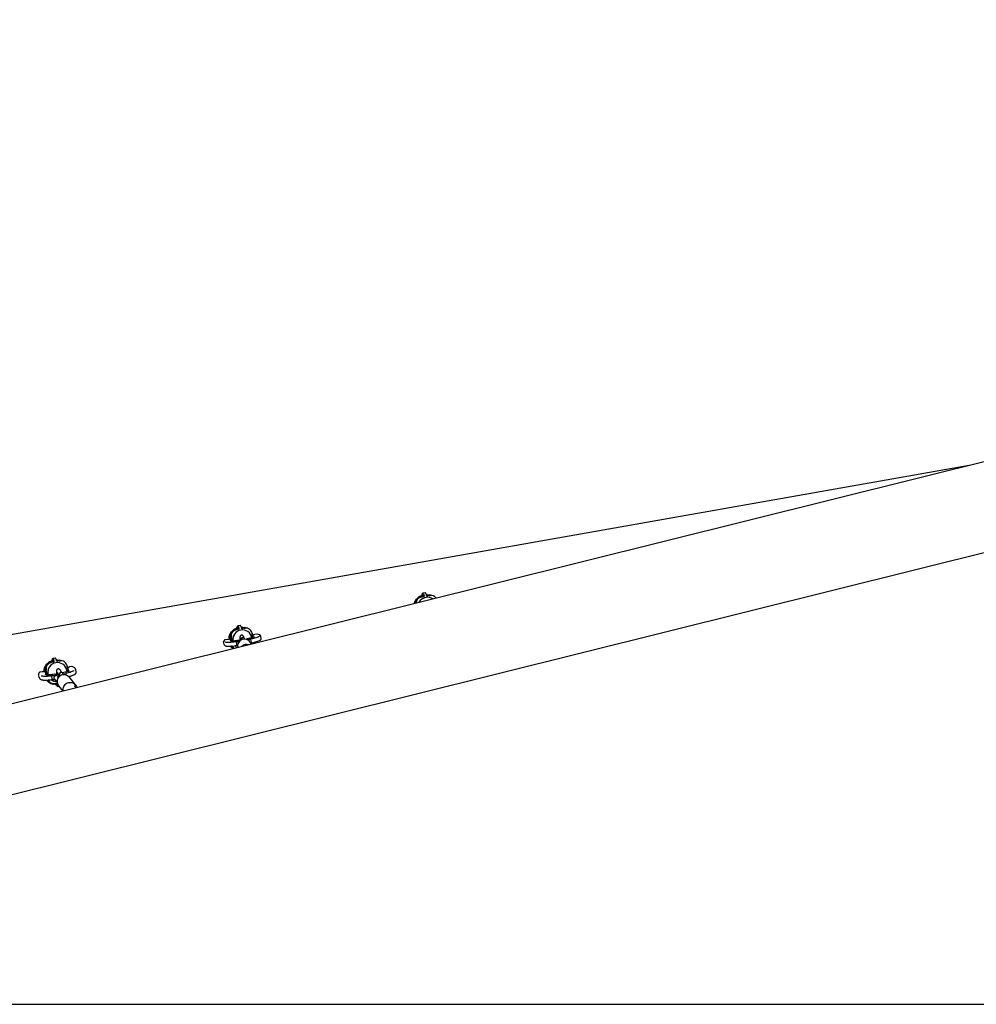
# Model space of a CAD drawing. Units: millimetres. Extents: x 0 to 2970, y 0 to 2100.
# Drawn here: x 684 to 836, y 1541 to 1697 of the extents above; entities that cross this region are included whole.
import ezdxf

# ---------------------------------------------------------------- set-up
doc = ezdxf.new("R2010")
doc.units = ezdxf.units.MM
doc.header["$LTSCALE"] = 100
doc.layers.add('SCHWARZ', color=7, linetype='Continuous')
doc.styles.add('SLDTEXTSTYLE2', font='GOTHIC.TTF', dxfattribs={"width": 0.913})
doc.dimstyles.new('SLDDIMSTYLE2', dxfattribs={"dimtxt": 28, "dimasz": 20, "dimexe": 0, "dimexo": 0.0625, "dimgap": 7, "dimtad": 1, "dimdec": 0, "dimrnd": 1e-09, "dimzin": 12, "dimdsep": 46, "dimtxsty": 'SLDTEXTSTYLE2', "dimsah": 1, "dimcen": 0.09, "dimse1": 1, "dimadec": 0, "dimazin": 3, "dimtfac": 1, "dimtdec": 0, "dimtofl": 0, "dimtmove": 0, "dimatfit": 3, "dimfxl": 0, "dimfrac": 2, "dimtolj": 1, "dimtzin": 12, "dimarcsym": 0})

# ---------------------------------------------------------------- blocks, each defined once
blk = doc.blocks.new('_D_3')
at = {"layer": 'SCHWARZ'}
for p, q in [((239.51, 1540.73), (239.51, 1853.73)), ((558.22, 1540.73), (229.51, 1540.73))]:
    blk.add_line(p, q, dxfattribs=at)
for points in [[(239.51, 1853.73), (235.51, 1833.73), (243.51, 1833.73)], [(239.51, 1540.73), (243.51, 1560.73), (235.51, 1560.73)]]:
    blk.add_solid(points, dxfattribs=at)
at = {"layer": 'SCHWARZ', "insert": (203.75, 1672.32), "char_height": 28, "attachment_point": 1, "rotation": 90, "style": 'SLDTEXTSTYLE2'}
blk.add_mtext('313', dxfattribs=at)
blk = doc.blocks.new('_D_4')
at = {"layer": 'SCHWARZ'}
for p, q in [((343.49, 1540.73), (343.49, 1690.73)), ((393.35, 1540.73), (333.49, 1540.73))]:
    blk.add_line(p, q, dxfattribs=at)
for points in [[(343.49, 1690.73), (339.49, 1670.73), (347.49, 1670.73)], [(343.49, 1540.73), (347.49, 1560.73), (339.49, 1560.73)]]:
    blk.add_solid(points, dxfattribs=at)
at = {"layer": 'SCHWARZ', "insert": (307.72, 1577.43), "char_height": 28, "attachment_point": 1, "rotation": 90, "style": 'SLDTEXTSTYLE2'}
blk.add_mtext('150', dxfattribs=at)

msp = doc.modelspace()

# ---------------------------------------------------------------- linework, layer by layer
at = {"color": 7, "linetype": 'Continuous', "lineweight": 25}
for p, q in [((869.19, 1634.84), (578.18, 1562.37)), ((835.16, 1626.37), (578.18, 1580.99)), ((578.18, 1547.95), (869.19, 1620.42)), ((748.1, 1605.68), (748.14, 1605.74)), ((748.14, 1605.74), (748.34, 1605.77)), ((748.14, 1605.74), (748.15, 1605.74)), ((748.35, 1605.77), (748.15, 1605.74)), ((748.15, 1605.74), (748.18, 1605.59)), ((748.74, 1606.15), (748.34, 1606.08)), ((748.34, 1605.77), (748.35, 1605.77)), ((748.38, 1605.63), (748.35, 1605.77)), ((749.02, 1605.89), (748.91, 1605.87)), ((748.91, 1605.87), (749.01, 1605.89)), ((749.34, 1605.69), (748.97, 1605.63)), ((749.48, 1605.69), (748.98, 1605.6)), ((749.01, 1605.89), (749.02, 1605.89)), ((749.04, 1605.74), (749.02, 1605.89)), ((749.4, 1605.81), (749.04, 1605.74)), ((749.04, 1605.76), (749.33, 1605.81)), ((749.33, 1605.81), (749.4, 1605.81)), ((749.34, 1605.69), (749.51, 1605.71)), ((749.65, 1605.71), (749.51, 1605.71)), ((747.77, 1605.53), (748.12, 1605.59)), ((747.77, 1605.53), (747.83, 1605.53)), ((748.18, 1605.59), (747.83, 1605.53)), ((748.45, 1605.54), (747.95, 1605.45)), ((748.59, 1605.54), (748.09, 1605.45)), ((748.12, 1605.59), (748.1, 1605.68)), ((748.12, 1605.59), (748.18, 1605.59)), ((748.42, 1605.63), (748.38, 1605.63)), ((748.43, 1605.54), (748.45, 1605.54)), ((748.59, 1605.54), (748.45, 1605.54)), ((748.58, 1605.56), (748.59, 1605.54)), ((748.98, 1605.6), (748.97, 1605.63)), ((749.09, 1605.43), (749.07, 1605.43)), ((718.36, 1600.34), (718.71, 1600.4)), ((718.36, 1600.34), (718.42, 1600.34)), ((718.77, 1600.4), (718.42, 1600.34)), ((719.04, 1600.34), (718.54, 1600.25)), ((719.18, 1600.34), (718.68, 1600.25)), ((718.69, 1600.49), (718.73, 1600.55)), ((718.71, 1600.4), (718.69, 1600.49)), ((718.71, 1600.4), (718.77, 1600.4)), ((718.73, 1600.55), (718.93, 1600.58)), ((718.73, 1600.55), (718.75, 1600.55)), ((718.94, 1600.58), (718.75, 1600.55)), ((718.75, 1600.55), (718.77, 1600.4)), ((718.93, 1600.58), (718.94, 1600.58)), ((719.33, 1600.95), (718.94, 1600.88)), ((718.97, 1600.43), (718.94, 1600.58)), ((719.01, 1600.44), (718.97, 1600.43)), ((719.03, 1600.34), (719.04, 1600.34)), ((719.18, 1600.34), (719.04, 1600.34)), ((719.17, 1600.36), (719.18, 1600.34)), ((719.61, 1600.7), (719.5, 1600.68)), ((719.5, 1600.68), (719.6, 1600.7)), ((720.07, 1600.5), (719.57, 1600.41)), ((719.93, 1600.5), (719.57, 1600.43)), ((719.57, 1600.41), (719.57, 1600.43)), ((719.6, 1600.7), (719.61, 1600.7)), ((719.64, 1600.55), (719.61, 1600.7)), ((719.63, 1600.56), (719.93, 1600.61)), ((719.99, 1600.61), (719.64, 1600.55)), ((719.68, 1600.23), (719.67, 1600.23)), ((719.93, 1600.61), (719.99, 1600.61)), ((719.93, 1600.5), (720.11, 1600.51)), ((720.24, 1600.51), (720.11, 1600.51)), ((721.23, 1599.76), (721.21, 1599.76)), ((721.34, 1599), (721.22, 1599.69)), ((721.35, 1599.47), (721.33, 1599.47)), ((721.33, 1599.47), (721.34, 1599.47)), ((721.34, 1599.47), (721.35, 1599.47)), ((721.36, 1599.41), (721.35, 1599.47)), ((721.56, 1599.48), (721.53, 1599.46)), ((721.99, 1599.56), (721.59, 1599.49)), ((722.4, 1599.46), (722.03, 1599.56)), ((722.55, 1599.32), (722.45, 1599.43)), ((716.76, 1597.92), (716.69, 1598.36)), ((716.83, 1598.62), (716.7, 1598.43)), ((716.78, 1597.87), (716.89, 1597.76)), ((717.29, 1598.73), (716.89, 1598.66)), ((717.36, 1598.73), (717.31, 1598.73)), ((717.51, 1598.8), (717.52, 1598.81)), ((717.51, 1598.8), (717.53, 1598.8)), ((717.53, 1598.74), (717.51, 1598.8)), ((717.52, 1598.81), (717.63, 1598.82)), ((717.67, 1598.82), (717.53, 1598.8)), ((717.53, 1598.8), (717.54, 1598.74)), ((717.56, 1599.18), (717.61, 1599.18)), ((717.61, 1599.18), (717.62, 1599.13)), ((717.73, 1599.15), (717.62, 1599.13)), ((717.62, 1599.13), (717.68, 1598.77)), ((717.66, 1599.13), (717.62, 1599.13)), ((717.63, 1598.82), (717.67, 1598.82)), ((717.73, 1598.77), (717.65, 1598.75)), ((717.68, 1598.77), (717.72, 1598.77)), ((717.77, 1599.15), (717.73, 1599.15)), ((717.76, 1598.55), (717.78, 1598.53)), ((717.86, 1598.44), (717.77, 1598.54)), ((717.87, 1599.1), (717.99, 1598.43)), ((718.29, 1598.46), (718.3, 1598.46)), ((718.76, 1598.18), (718.74, 1598.32)), ((718.76, 1597.92), (718.81, 1597.82)), ((719.17, 1598.59), (718.91, 1598.55)), ((718.91, 1598.55), (718.91, 1598.55)), ((719.31, 1598.96), (719.34, 1598.88)), ((719.9, 1599.11), (719.85, 1599.21)), ((720.06, 1598.77), (720.03, 1598.83)), ((720.69, 1598.86), (720.44, 1598.81)), ((720.7, 1598.86), (720.69, 1598.86)), ((721.07, 1598.19), (720.99, 1598.16)), ((721.08, 1597.96), (720.99, 1598.15)), ((721.12, 1598.29), (721.04, 1598.73)), ((722.66, 1598.81), (722.59, 1599.25)), ((717.84, 1597.6), (717.89, 1597.6)), ((717.87, 1597.67), (717.88, 1597.65)), ((717.88, 1597.65), (717.92, 1597.65)), ((717.88, 1597.65), (717.89, 1597.6)), ((718.03, 1597.67), (717.92, 1597.65)), ((718.81, 1597.82), (718.8, 1597.83)), ((688.95, 1595.14), (689.3, 1595.21)), ((688.95, 1595.14), (689.01, 1595.14)), ((689.36, 1595.21), (689.01, 1595.14)), ((689.63, 1595.15), (689.13, 1595.06)), ((689.77, 1595.15), (689.27, 1595.06)), ((689.29, 1595.29), (689.33, 1595.35)), ((689.3, 1595.21), (689.29, 1595.29)), ((689.3, 1595.21), (689.36, 1595.21)), ((689.33, 1595.35), (689.52, 1595.39)), ((689.33, 1595.35), (689.34, 1595.35)), ((689.53, 1595.39), (689.34, 1595.35)), ((689.34, 1595.35), (689.36, 1595.21)), ((689.52, 1595.39), (689.53, 1595.39)), ((689.92, 1595.76), (689.53, 1595.69)), ((689.56, 1595.24), (689.53, 1595.39)), ((689.6, 1595.25), (689.56, 1595.24)), ((689.62, 1595.15), (689.63, 1595.15)), ((689.77, 1595.15), (689.63, 1595.15)), ((689.77, 1595.17), (689.77, 1595.15)), ((690.2, 1595.51), (690.09, 1595.49)), ((690.09, 1595.49), (690.19, 1595.51)), ((690.66, 1595.31), (690.16, 1595.22)), ((690.53, 1595.31), (690.16, 1595.24)), ((690.16, 1595.22), (690.16, 1595.24)), ((690.19, 1595.51), (690.2, 1595.51)), ((690.23, 1595.36), (690.2, 1595.51)), ((690.58, 1595.42), (690.23, 1595.36)), ((690.23, 1595.37), (690.52, 1595.42)), ((690.27, 1595.04), (690.26, 1595.04)), ((690.52, 1595.42), (690.58, 1595.42)), ((690.53, 1595.31), (690.7, 1595.32)), ((690.83, 1595.32), (690.7, 1595.32)), ((687.4, 1593.46), (687.29, 1593.18)), ((687.87, 1593.59), (687.48, 1593.52)), ((687.96, 1593.58), (687.91, 1593.59)), ((688.11, 1593.61), (688.22, 1593.63)), ((688.11, 1593.61), (688.12, 1593.61)), ((688.11, 1593.61), (688.11, 1593.61)), ((688.11, 1593.58), (688.11, 1593.61)), ((688.26, 1593.63), (688.12, 1593.61)), ((688.12, 1593.61), (688.12, 1593.58)), ((688.16, 1593.99), (688.2, 1593.99)), ((688.2, 1593.99), (688.21, 1593.93)), ((688.32, 1593.95), (688.21, 1593.93)), ((688.21, 1593.93), (688.27, 1593.6)), ((688.25, 1593.93), (688.21, 1593.93)), ((688.22, 1593.63), (688.26, 1593.63)), ((688.27, 1593.6), (688.23, 1593.59)), ((688.23, 1593.59), (688.23, 1593.59)), ((688.29, 1593.58), (688.31, 1593.58)), ((688.36, 1593.95), (688.32, 1593.95)), ((688.51, 1593.08), (688.4, 1593.26)), ((688.46, 1593.9), (688.61, 1593.07)), ((688.77, 1593.24), (688.81, 1593.06)), ((689.8, 1593.18), (689.54, 1593.15)), ((690.21, 1593.53), (690.3, 1593.42)), ((690.8, 1593.77), (690.68, 1593.91)), ((691.31, 1593.46), (691.07, 1593.41)), ((691.25, 1593.21), (691.13, 1593.35)), ((691.32, 1593.46), (691.31, 1593.46)), ((691.71, 1593.05), (691.68, 1593.28)), ((691.8, 1593.58), (691.78, 1593.77)), ((691.82, 1594.56), (691.8, 1594.56)), ((691.97, 1593.62), (691.81, 1594.49)), ((691.94, 1594.28), (691.93, 1594.28)), ((691.93, 1594.28), (691.93, 1594.28)), ((691.93, 1594.28), (691.94, 1594.28)), ((691.95, 1594.25), (691.94, 1594.28)), ((692.13, 1594.33), (692.1, 1594.3)), ((692.57, 1594.42), (692.18, 1594.35)), ((693.02, 1594.22), (692.63, 1594.41)), ((693.17, 1594), (693.06, 1594.19)), ((693.2, 1593.94), (693.2, 1593.93)), ((693.27, 1593.5), (693.2, 1593.93)), ((687.35, 1592.7), (687.29, 1593.13)), ((687.37, 1592.67), (687.48, 1592.48)), ((689.44, 1592.44), (689.38, 1592.87)), ((689.54, 1593.15), (689.53, 1593.15)), ((689.55, 1591.7), (689.68, 1591.7)), ((689.63, 1591.6), (689.99, 1591.66)), ((689.79, 1592.42), (689.78, 1592.43)), ((689.79, 1592.42), (689.91, 1592.27)), ((689.86, 1591.71), (690.25, 1591.78)), ((689.94, 1591.57), (689.92, 1591.66)), ((689.99, 1591.66), (690.01, 1591.51)), ((690.18, 1591.69), (690.22, 1591.7)), ((690.21, 1591.55), (690.18, 1591.69)), ((690.32, 1592.72), (690.25, 1592.8)), ((690.67, 1592.97), (690.71, 1592.92)), ((693.15, 1591.51), (692.17, 1592.72)), ((689.57, 1591.6), (689.63, 1591.6)), ((690, 1591.51), (689.94, 1591.57)), ((690, 1591.51), (690.01, 1591.51)), ((690.01, 1591.51), (690.21, 1591.55)), ((690.31, 1591.26), (690.5, 1591.29)), ((690.46, 1591.33), (691.14, 1590.5)), ((693.28, 1591.04), (693, 1591.39))]:
    msp.add_line(p, q, dxfattribs=at)
at = {"color": 7, "linetype": 'Continuous', "lineweight": 25, "flags": 128}
for points in [[(748.28, 1605.76), (748.28, 1605.87), (748.29, 1605.97), (748.31, 1606.04), (748.33, 1606.07), (748.37, 1606.07), (748.4, 1606.04), (748.44, 1605.97), (748.49, 1605.87), (748.54, 1605.73)], [(748.93, 1605.8), (748.88, 1605.93), (748.84, 1606.04), (748.79, 1606.11), (748.76, 1606.14), (748.74, 1606.15)], [(749.69, 1605.71), (749.57, 1605.76), (749.4, 1605.81)], [(749.07, 1605.43), (749.05, 1605.43), (748.81, 1605.4)], [(718.87, 1600.57), (718.87, 1600.68), (718.88, 1600.78), (718.9, 1600.85), (718.93, 1600.88), (718.96, 1600.88), (718.99, 1600.84), (719.04, 1600.77), (719.08, 1600.67), (719.13, 1600.54)], [(719.53, 1600.61), (719.47, 1600.74), (719.43, 1600.84), (719.39, 1600.91), (719.35, 1600.95), (719.33, 1600.95)], [(719.67, 1600.23), (719.64, 1600.23), (719.4, 1600.21)], [(720.28, 1600.51), (720.16, 1600.56), (719.99, 1600.61)], [(721.43, 1599.03), (721.4, 1599.18), (721.37, 1599.34), (721.33, 1599.48), (721.3, 1599.6), (721.27, 1599.68), (721.25, 1599.74), (721.23, 1599.76)], [(716.94, 1598.33), (717, 1598.31), (717.11, 1598.3), (717.25, 1598.29), (717.42, 1598.29), (717.62, 1598.3), (717.83, 1598.31), (718.05, 1598.33), (718.29, 1598.36), (718.53, 1598.4), (718.77, 1598.44)], [(717.34, 1598.73), (717.36, 1598.73), (717.36, 1598.73)], [(717.85, 1598.45), (717.83, 1598.55), (717.8, 1598.71), (717.76, 1598.85), (717.73, 1598.96), (717.7, 1599.05), (717.68, 1599.11), (717.66, 1599.13)], [(721.05, 1598.03), (721.05, 1598.03), (721.12, 1598.2)], [(721.48, 1598.06), (721.48, 1598.11), (721.47, 1598.27)], [(717.84, 1597.6), (717.83, 1597.65), (717.83, 1597.67)], [(717.92, 1597.65), (717.93, 1597.67), (717.93, 1597.68)], [(689.46, 1595.38), (689.46, 1595.48), (689.48, 1595.59), (689.49, 1595.65), (689.52, 1595.69), (689.55, 1595.69), (689.59, 1595.65), (689.63, 1595.58), (689.67, 1595.48), (689.73, 1595.34)], [(690.12, 1595.41), (690.07, 1595.55), (690.02, 1595.65), (689.98, 1595.72), (689.94, 1595.76), (689.92, 1595.76)], [(690.26, 1595.04), (690.23, 1595.04), (690, 1595.02)], [(690.88, 1595.32), (690.75, 1595.37), (690.58, 1595.42)], [(688.46, 1593.17), (688.45, 1593.19), (688.42, 1593.36), (688.39, 1593.51), (688.36, 1593.65), (688.32, 1593.77), (688.3, 1593.86), (688.27, 1593.91), (688.25, 1593.93)], [(691.6, 1593.38), (691.83, 1593.43), (692.06, 1593.48), (692.28, 1593.54), (692.48, 1593.6), (692.65, 1593.66), (692.8, 1593.73), (692.92, 1593.8), (692.94, 1593.81)], [(692.05, 1593.65), (692.05, 1593.66), (692.02, 1593.82), (691.99, 1593.99), (691.96, 1594.14), (691.92, 1594.28), (691.89, 1594.4), (691.86, 1594.49), (691.84, 1594.54), (691.82, 1594.56)], [(687.7, 1592.94), (687.73, 1592.93), (687.88, 1592.91), (688.05, 1592.89), (688.25, 1592.89), (688.46, 1592.89), (688.69, 1592.9), (688.92, 1592.92), (689.16, 1592.96), (689.4, 1593)], [(691.24, 1590.53), (691.21, 1590.67), (691.21, 1590.87), (691.24, 1591.06), (691.3, 1591.25), (691.4, 1591.42), (691.52, 1591.57), (691.67, 1591.7), (691.84, 1591.8), (692.03, 1591.87), (692.22, 1591.9), (692.42, 1591.9), (692.61, 1591.87), (692.79, 1591.8), (692.96, 1591.7), (693.1, 1591.57), (693.22, 1591.42), (693.31, 1591.25), (693.37, 1591.06), (693.37, 1591.06)], [(690.37, 1591.46), (690.36, 1591.37), (690.35, 1591.3), (690.32, 1591.26), (690.29, 1591.26), (690.26, 1591.3), (690.21, 1591.36), (690.17, 1591.46), (690.14, 1591.54)]]:
    msp.add_lwpolyline(points, dxfattribs=at)
at = {"color": 7, "linetype": 'Continuous', "lineweight": 25}
for centre, radius, start, end in [((747.35, 1605.36), 1.24, 9.0425, 17.2096), ((747.74, 1605.43), 1.24, 9.0425, 17.2096), ((749.65, 1604.71), 0.993, 34.5731, 99.9675), ((748.94, 1603.9), 1.98, 151.5925, 164.5491), ((748.13, 1604.46), 0.999, 100.1419, 181.0025), ((748.26, 1604.46), 0.999, 100.143, 179.0652), ((748.93, 1603.9), 1.96, 124.0608, 138.2737), ((749.08, 1603.9), 1.53, 100.0646, 152.9873), ((749.09, 1603.9), 1.53, 100.0645, 152.9242), ((749.09, 1603.91), 1.52, 54.9296, 100.0043), ((719.53, 1598.7), 1.98, 151.5928, 166.0722), ((718.72, 1599.27), 0.999, 100.1501, 187.1792), ((718.85, 1599.27), 1, 100.1577, 190.0333), ((719.52, 1598.71), 1.96, 124.0608, 138.2737), ((719.67, 1598.7), 1.53, 100.1559, 189.7166), ((719.69, 1598.7), 1.53, 100.1562, 190.0347), ((717.94, 1600.17), 1.24, 9.0425, 17.2096), ((719.68, 1598.71), 1.53, 9.7808, 99.9013), ((718.34, 1600.24), 1.24, 9.0425, 17.2096), ((720.24, 1599.52), 0.996, 9.7793, 99.9027), ((721.61, 1599.39), 0.1, 100.0146, 120.5031), ((722, 1599.46), 0.1, 75.4559, 100.0146), ((716.91, 1598.56), 0.1, 100.0146, 146.5687), ((717.3, 1598.63), 0.1, 85.6946, 100.0146), ((621.35, 1581.54), 97.81, 10.1792, 10.3902), ((717.51, 1598.62), 0.264, 10.2249, 35.4231), ((714, 1597.81), 4.01, 8.9287, 18.65), ((718.88, 1602.29), 3.85, 268.3668, 275.1716), ((720, 1597.67), 1.1, 25.6333, 193.1787), ((719.32, 1599.9), 1.32, 266.0138, 272.2995), ((720.4, 1596.83), 1.11, 71.4035, 136.5648), ((720.09, 1599.37), 0.668, 287.5243, 298.9678), ((719.86, 1601.28), 2.69, 283.3621, 294.2069), ((720.3, 1603.99), 5.2, 277.3379, 293.457), ((720.31, 1603.78), 5.64, 277.7265, 291.9561), ((717.47, 1604.27), 6.62, 267.6158, 281.7893), ((719.52, 1598.7), 1.97, 213.8012, 227.5948), ((718.96, 1597.89), 1, 192.7624, 220.0464), ((719.1, 1597.89), 1, 191.1455, 218.1881), ((719.67, 1598.7), 1.53, 218.6667, 237.6936), ((719.69, 1598.7), 1.53, 218.5786, 237.5173), ((689.31, 1594.08), 0.999, 100.1501, 187.1792), ((689.45, 1594.08), 1, 100.1577, 190.0333), ((690.11, 1593.52), 1.96, 124.0608, 138.2737), ((690.27, 1593.51), 1.53, 100.1901, 197.2184), ((690.28, 1593.51), 1.53, 100.1562, 190.0347), ((688.54, 1594.98), 1.24, 9.0425, 17.2096), ((690.27, 1593.52), 1.53, 9.7808, 99.9013), ((688.93, 1595.05), 1.24, 9.0425, 17.2096), ((690.83, 1594.33), 0.996, 9.7793, 99.9027), ((687.5, 1593.42), 0.1, 100.0146, 158.5609), ((687.89, 1593.49), 0.1, 78.1704, 100.0146), ((591.95, 1576.34), 97.81, 10.1792, 10.3902), ((690.12, 1593.51), 1.98, 151.5928, 166.0722), ((688.06, 1593.4), 0.306, 8.1815, 34.6919), ((683.68, 1592.38), 4.96, 7.937, 17.8588), ((690.68, 1594.91), 1.79, 288.4685, 297.4793), ((692.19, 1594.25), 0.1, 100.0146, 130.2491), ((692.59, 1594.32), 0.1, 64.292, 100.0146), ((688.4, 1597.74), 5.48, 267.126, 281.545), ((690.11, 1593.5), 1.97, 219.0224, 227.5961), ((689.55, 1592.69), 0.995, 205.1831, 269.9336), ((689.68, 1592.69), 0.994, 204.5973, 279.9547), ((690.11, 1593.49), 1.95, 242.9034, 255.9396), ((690.26, 1593.5), 1.52, 229.7823, 266.9113), ((690.27, 1593.5), 1.52, 229.7388, 266.4006), ((689.78, 1595.98), 3.01, 263.0443, 274.7662), ((689.84, 1594.91), 2.56, 263.9495, 270.1145), ((691.32, 1592.01), 1.1, 40.1557, 186.8159), ((691.29, 1592), 1.06, 186.6388, 219.1578)]:
    msp.add_arc(centre, radius, start, end, dxfattribs=at)
for centre, major_axis, ratio, start_param, end_param in [((722.38, 1599.36), (0.0522, 0.0856), 0.96734, 5.998879, 7.006931), ((716.79, 1598.38), (0.1, 0.007), 0.981591, 1.655937, 3.226734), ((716.86, 1597.94), (0.1, 0.007), 0.981591, 3.226734, 3.789478), ((717.71, 1598.56), (-0.1, 0.178), 0.806331, 5.8527, 6.005398), ((687.39, 1593.15), (0.1, 0.009), 0.964665, 1.63389, 3.204686), ((692.98, 1594.14), (0.0675, 0.0744), 0.947633, 6.009514, 7.197408), ((687.45, 1592.72), (0.1, 0.009), 0.964665, 3.204686, 3.587588)]:
    msp.add_ellipse(centre, major_axis=major_axis, ratio=ratio, start_param=start_param, end_param=end_param, dxfattribs=at)
for points, knots in [([(746.98, 1604.41), (747.01, 1604.5), (747.07, 1604.7), (747.22, 1604.98), (747.42, 1605.25), (747.61, 1605.42), (747.74, 1605.51), (747.77, 1605.53)], [0, 0, 0, 0, 0.204522, 0.445032, 0.6787, 0.919118, 1, 1, 1, 1]), ([(717.56, 1599.18), (717.59, 1599.28), (717.66, 1599.5), (717.81, 1599.79), (718.02, 1600.05), (718.21, 1600.23), (718.33, 1600.32), (718.36, 1600.34)], [0, 0, 0, 0, 0.227064, 0.460759, 0.687805, 0.92141, 1, 1, 1, 1]), ([(721.53, 1599.46), (721.53, 1599.46), (721.53, 1599.46), (721.52, 1599.45), (721.49, 1599.45), (721.44, 1599.43), (721.39, 1599.42), (721.36, 1599.41), (721.36, 1599.41)], [0, 0, 0, 0, 0.064422, 0.173915, 0.347266, 0.616021, 0.965237, 1, 1, 1, 1]), ([(717.68, 1598.76), (717.68, 1598.76), (717.66, 1598.75), (717.61, 1598.75), (717.52, 1598.73), (717.41, 1598.72), (717.36, 1598.72), (717.34, 1598.73)], [0, 0, 0, 0, 0.002324, 0.113533, 0.417384, 0.734382, 1, 1, 1, 1]), ([(717.8, 1599.1), (717.79, 1599.12), (717.78, 1599.14), (717.77, 1599.15), (717.77, 1599.15)], [0, 0, 0, 0, 0.918148, 1, 1, 1, 1]), ([(718.3, 1598.46), (718.27, 1598.46), (718.21, 1598.45), (718.1, 1598.44), (717.98, 1598.43), (717.9, 1598.43), (717.85, 1598.44), (717.83, 1598.44), (717.84, 1598.44), (717.84, 1598.44)], [0, 0, 0, 0, 0.106234, 0.308114, 0.507681, 0.701651, 0.856008, 0.981457, 1, 1, 1, 1]), ([(718.91, 1598.55), (718.82, 1598.53), (718.61, 1598.5), (718.41, 1598.48), (718.3, 1598.46)], [0, 0, 0, 0, 0.4357228, 1, 1, 1, 1]), ([(719.24, 1598.45), (719.21, 1598.44), (719.13, 1598.42), (719.03, 1598.39), (718.95, 1598.36), (718.88, 1598.32), (718.83, 1598.28), (718.78, 1598.22), (718.74, 1598.14), (718.73, 1598.05), (718.74, 1597.97), (718.76, 1597.93), (718.76, 1597.92)], [0, 0, 0, 0, 0.105197, 0.265551, 0.444732, 0.533647, 0.61187, 0.692874, 0.778408, 0.867929, 0.959121, 1, 1, 1, 1]), ([(718.74, 1598.32), (718.74, 1598.33), (718.74, 1598.35), (718.74, 1598.38), (718.75, 1598.41), (718.75, 1598.43), (718.76, 1598.44), (718.77, 1598.44), (718.77, 1598.44)], [0, 0, 0, 0, 0.180938, 0.361556, 0.550547, 0.76157, 0.996003, 1, 1, 1, 1]), ([(719.23, 1598.58), (719.21, 1598.59), (719.2, 1598.59), (719.18, 1598.59), (719.17, 1598.58)], [0, 0, 0, 0, 0.858458, 1, 1, 1, 1]), ([(719.25, 1598.58), (719.24, 1598.58), (719.22, 1598.58), (719.22, 1598.58), (719.21, 1598.59)], [0, 0, 0, 0, 0.819126, 1, 1, 1, 1]), ([(719.85, 1599.21), (719.85, 1599.22), (719.83, 1599.25), (719.8, 1599.29), (719.75, 1599.34), (719.68, 1599.38), (719.59, 1599.39), (719.5, 1599.38), (719.42, 1599.35), (719.36, 1599.3), (719.32, 1599.24), (719.29, 1599.19), (719.28, 1599.14), (719.27, 1599.11), (719.27, 1599.08), (719.27, 1599.04), (719.28, 1598.98), (719.29, 1598.88), (719.3, 1598.76), (719.31, 1598.66), (719.32, 1598.59), (719.32, 1598.58)], [0, 0, 0, 0, 0.021433, 0.061725, 0.105303, 0.154648, 0.209261, 0.265727, 0.320692, 0.367263, 0.408147, 0.444211, 0.475869, 0.503761, 0.535117, 0.584569, 0.68016, 0.774374, 0.873775, 0.970033, 1, 1, 1, 1]), ([(719.34, 1598.88), (719.34, 1598.88), (719.34, 1598.89), (719.35, 1598.87), (719.36, 1598.83), (719.37, 1598.75), (719.39, 1598.67), (719.4, 1598.6), (719.4, 1598.58)], [0, 0, 0, 0, 0.047512, 0.190578, 0.378821, 0.605167, 0.851429, 1, 1, 1, 1]), ([(720.03, 1598.83), (720.03, 1598.83), (720.02, 1598.86), (719.99, 1598.9), (719.93, 1598.95), (719.86, 1598.99), (719.77, 1599.01), (719.68, 1598.99), (719.6, 1598.96), (719.54, 1598.91), (719.5, 1598.85), (719.47, 1598.8), (719.46, 1598.76), (719.46, 1598.72), (719.46, 1598.69), (719.46, 1598.66), (719.46, 1598.63), (719.46, 1598.61)], [0, 0, 0, 0, 0.033447, 0.096321, 0.164323, 0.241325, 0.326548, 0.414662, 0.500435, 0.573109, 0.636907, 0.693184, 0.742586, 0.786111, 0.835042, 0.91221, 1, 1, 1, 1]), ([(719.95, 1598.93), (719.94, 1598.96), (719.93, 1599.01), (719.92, 1599.05), (719.91, 1599.08), (719.9, 1599.11), (719.9, 1599.11)], [0, 0, 0, 0, 0.4347029, 0.6995434, 0.9016297, 1, 1, 1, 1]), ([(720.39, 1598.78), (720.39, 1598.78), (720.39, 1598.78), (720.38, 1598.78), (720.38, 1598.78)], [0, 0, 0, 0, 0.6825281, 1, 1, 1, 1]), ([(720.44, 1598.81), (720.44, 1598.81), (720.42, 1598.81), (720.41, 1598.8), (720.39, 1598.79), (720.39, 1598.78)], [0, 0, 0, 0, 0.117817, 0.63798, 1, 1, 1, 1]), ([(721.27, 1598.99), (721.19, 1598.97), (721, 1598.93), (720.8, 1598.89), (720.7, 1598.86)], [0, 0, 0, 0, 0.4357061, 1, 1, 1, 1]), ([(721.04, 1598.73), (721.04, 1598.74), (721.04, 1598.76), (721.02, 1598.78), (721.01, 1598.81), (720.99, 1598.82), (720.97, 1598.83), (720.96, 1598.83), (720.96, 1598.83)], [0, 0, 0, 0, 0.180938, 0.361556, 0.550547, 0.76157, 0.996003, 1, 1, 1, 1]), ([(721.12, 1598.29), (721.12, 1598.28), (721.12, 1598.26), (721.11, 1598.23), (721.1, 1598.21), (721.09, 1598.2), (721.07, 1598.19), (721.07, 1598.19), (721.07, 1598.19)], [0, 0, 0, 0, 0.1809376, 0.3615559, 0.5505474, 0.7615701, 0.9960025, 1, 1, 1, 1]), ([(721.41, 1599.02), (721.41, 1599.02), (721.37, 1599.01), (721.32, 1599), (721.28, 1598.99), (721.27, 1598.99)], [0, 0, 0, 0, 0.048227, 0.832877, 1, 1, 1, 1]), ([(721.59, 1599.09), (721.59, 1599.09), (721.59, 1599.09), (721.58, 1599.08), (721.55, 1599.07), (721.49, 1599.05), (721.44, 1599.03), (721.41, 1599.02)], [0, 0, 0, 0, 0.0042, 0.1922, 0.425469, 0.705212, 1, 1, 1, 1]), ([(722.44, 1598.56), (722.48, 1598.58), (722.54, 1598.61), (722.6, 1598.66), (722.64, 1598.71), (722.66, 1598.76), (722.66, 1598.8), (722.65, 1598.81)], [0, 0, 0, 0, 0.263221, 0.575252, 0.757458, 0.922581, 1, 1, 1, 1]), ([(722.58, 1599.25), (722.58, 1599.26), (722.58, 1599.29), (722.56, 1599.31), (722.55, 1599.32)], [0, 0, 0, 0, 0.365273, 1, 1, 1, 1]), ([(716.89, 1597.76), (716.9, 1597.75), (716.93, 1597.72), (716.99, 1597.69), (717.07, 1597.67), (717.14, 1597.67), (717.17, 1597.66)], [0, 0, 0, 0, 0.180273, 0.420435, 0.753503, 1, 1, 1, 1]), ([(718.16, 1597.23), (718.15, 1597.24), (718.05, 1597.32), (717.95, 1597.45), (717.86, 1597.57), (717.84, 1597.6)], [0, 0, 0, 0, 0.090194, 0.771438, 1, 1, 1, 1]), ([(718.81, 1597.82), (718.82, 1597.79), (718.85, 1597.74), (718.9, 1597.7), (718.92, 1597.69), (718.92, 1597.69)], [0, 0, 0, 0, 0.5444666, 0.9694289, 1, 1, 1, 1]), ([(688.16, 1593.99), (688.19, 1594.09), (688.25, 1594.3), (688.41, 1594.6), (688.61, 1594.86), (688.8, 1595.04), (688.92, 1595.12), (688.95, 1595.14)], [0, 0, 0, 0, 0.227064, 0.460759, 0.687805, 0.92141, 1, 1, 1, 1]), ([(688.23, 1593.59), (688.21, 1593.59), (688.15, 1593.58), (688.08, 1593.58), (688.01, 1593.57), (687.97, 1593.58), (687.97, 1593.58), (687.96, 1593.58)], [0, 0, 0, 0, 0.186229, 0.52091, 0.759339, 0.919071, 1, 1, 1, 1]), ([(688.39, 1593.9), (688.38, 1593.93), (688.37, 1593.95), (688.36, 1593.95), (688.36, 1593.95)], [0, 0, 0, 0, 0.918148, 1, 1, 1, 1]), ([(689.86, 1593.18), (689.85, 1593.18), (689.83, 1593.19), (689.81, 1593.18), (689.8, 1593.18)], [0, 0, 0, 0, 0.471999, 1, 1, 1, 1]), ([(690.37, 1593.17), (690.37, 1593.17), (690.31, 1593.16), (690.22, 1593.15), (690.09, 1593.15), (689.98, 1593.15), (689.9, 1593.16), (689.87, 1593.17), (689.86, 1593.18)], [0, 0, 0, 0, 0.020619, 0.225931, 0.430162, 0.631921, 0.828745, 1, 1, 1, 1]), ([(690.68, 1593.91), (690.66, 1593.93), (690.63, 1593.96), (690.56, 1594.01), (690.48, 1594.03), (690.38, 1594.03), (690.29, 1594), (690.22, 1593.95), (690.18, 1593.9), (690.14, 1593.84), (690.13, 1593.78), (690.11, 1593.72), (690.11, 1593.65), (690.1, 1593.55), (690.11, 1593.42), (690.12, 1593.29), (690.13, 1593.2), (690.13, 1593.15)], [0, 0, 0, 0, 0.049594, 0.103546, 0.160884, 0.220165, 0.281565, 0.334213, 0.382046, 0.427689, 0.474992, 0.529998, 0.607856, 0.714707, 0.813459, 0.917091, 1, 1, 1, 1]), ([(690.31, 1593.42), (690.31, 1593.42), (690.31, 1593.42), (690.32, 1593.4), (690.33, 1593.35), (690.35, 1593.26), (690.37, 1593.16), (690.4, 1593.03), (690.42, 1592.89), (690.43, 1592.78), (690.44, 1592.72), (690.44, 1592.71)], [0, 0, 0, 0, 0.051464, 0.142304, 0.253698, 0.382804, 0.52325, 0.669818, 0.819404, 0.970313, 1, 1, 1, 1]), ([(691.13, 1593.35), (691.12, 1593.37), (691.09, 1593.4), (691.02, 1593.45), (690.93, 1593.47), (690.84, 1593.47), (690.75, 1593.44), (690.68, 1593.39), (690.63, 1593.34), (690.6, 1593.28), (690.58, 1593.22), (690.57, 1593.16), (690.56, 1593.09), (690.56, 1592.99), (690.56, 1592.89), (690.57, 1592.81), (690.57, 1592.79)], [0, 0, 0, 0, 0.057042, 0.119097, 0.185047, 0.25323, 0.323852, 0.384406, 0.439423, 0.491921, 0.546329, 0.609596, 0.699147, 0.822045, 0.935629, 1, 1, 1, 1]), ([(690.92, 1593.47), (690.91, 1593.5), (690.89, 1593.57), (690.86, 1593.65), (690.83, 1593.71), (690.81, 1593.75), (690.8, 1593.77)], [0, 0, 0, 0, 0.269935, 0.637437, 0.842772, 1, 1, 1, 1]), ([(691.31, 1593.11), (691.3, 1593.13), (691.29, 1593.16), (691.26, 1593.19), (691.25, 1593.21)], [0, 0, 0, 0, 0.541212, 1, 1, 1, 1]), ([(691.89, 1593.6), (691.8, 1593.58), (691.62, 1593.53), (691.43, 1593.49), (691.32, 1593.46)], [0, 0, 0, 0, 0.4357, 1, 1, 1, 1]), ([(691.68, 1593.28), (691.68, 1593.29), (691.67, 1593.31), (691.66, 1593.33), (691.64, 1593.36), (691.62, 1593.38), (691.61, 1593.38), (691.6, 1593.38), (691.6, 1593.38)], [0, 0, 0, 0, 0.180938, 0.361556, 0.550547, 0.76157, 0.996003, 1, 1, 1, 1]), ([(692.18, 1593.71), (692.18, 1593.71), (692.18, 1593.71), (692.14, 1593.69), (692.08, 1593.66), (692, 1593.63), (691.92, 1593.61), (691.89, 1593.6)], [0, 0, 0, 0, 0.146699, 0.322237, 0.525992, 0.753359, 1, 1, 1, 1]), ([(692.1, 1594.3), (692.1, 1594.3), (692.1, 1594.3), (692.09, 1594.3), (692.06, 1594.28), (692.01, 1594.27), (691.97, 1594.26), (691.95, 1594.25)], [0, 0, 0, 0, 0.09631, 0.223913, 0.421489, 0.708713, 1, 1, 1, 1]), ([(692.05, 1592.83), (692.11, 1592.84), (692.25, 1592.87), (692.44, 1592.93), (692.63, 1592.99), (692.8, 1593.05), (692.95, 1593.12), (693.07, 1593.19), (693.16, 1593.26), (693.23, 1593.33), (693.26, 1593.41), (693.27, 1593.47), (693.26, 1593.5), (693.26, 1593.5)], [0, 0, 0, 0, 0.092436, 0.196988, 0.301835, 0.407166, 0.513296, 0.620794, 0.730714, 0.830873, 0.912898, 0.987898, 1, 1, 1, 1]), ([(693.19, 1593.94), (693.19, 1593.96), (693.19, 1593.98), (693.18, 1594), (693.17, 1594)], [0, 0, 0, 0, 0.78634, 1, 1, 1, 1]), ([(687.48, 1592.48), (687.49, 1592.47), (687.52, 1592.43), (687.58, 1592.38), (687.68, 1592.34), (687.8, 1592.3), (687.95, 1592.28), (688.06, 1592.27), (688.1, 1592.27)], [0, 0, 0, 0, 0.104479, 0.260655, 0.441834, 0.64426, 0.843343, 1, 1, 1, 1]), ([(688.93, 1593.08), (688.9, 1593.08), (688.84, 1593.07), (688.73, 1593.06), (688.63, 1593.06), (688.55, 1593.07), (688.5, 1593.08), (688.49, 1593.09), (688.49, 1593.09), (688.49, 1593.09)], [0, 0, 0, 0, 0.108681, 0.31497, 0.517827, 0.693194, 0.850128, 0.98502, 1, 1, 1, 1]), ([(689.57, 1591.6), (689.47, 1591.63), (689.26, 1591.69), (688.97, 1591.86), (688.73, 1592.05), (688.6, 1592.2), (688.54, 1592.26)], [0, 0, 0, 0, 0.260395, 0.528391, 0.788766, 1, 1, 1, 1]), ([(689.53, 1593.15), (689.45, 1593.14), (689.24, 1593.11), (689.04, 1593.09), (688.93, 1593.08)], [0, 0, 0, 0, 0.435725, 1, 1, 1, 1]), ([(689.38, 1592.87), (689.38, 1592.88), (689.37, 1592.9), (689.37, 1592.93), (689.38, 1592.96), (689.39, 1592.98), (689.4, 1592.99), (689.4, 1593), (689.4, 1593)], [0, 0, 0, 0, 0.180938, 0.361556, 0.550547, 0.76157, 0.996003, 1, 1, 1, 1]), ([(689.44, 1592.44), (689.44, 1592.43), (689.45, 1592.41), (689.46, 1592.39), (689.47, 1592.37), (689.48, 1592.37), (689.48, 1592.37)], [0, 0, 0, 0, 0.243181, 0.485933, 0.739939, 1, 1, 1, 1]), ([(689.48, 1592.37), (689.5, 1592.37), (689.51, 1592.36), (689.54, 1592.36), (689.54, 1592.36)], [0, 0, 0, 0, 0.808385, 1, 1, 1, 1]), ([(690.39, 1593.08), (690.38, 1593.08), (690.33, 1593.07), (690.23, 1593.05), (690.1, 1593.01), (689.99, 1592.97), (689.9, 1592.93), (689.83, 1592.88), (689.77, 1592.81), (689.73, 1592.73), (689.71, 1592.64), (689.72, 1592.54), (689.75, 1592.47), (689.78, 1592.43), (689.79, 1592.42)], [0, 0, 0, 0, 0.007004, 0.129857, 0.256027, 0.390253, 0.506087, 0.589741, 0.661764, 0.73479, 0.809333, 0.884925, 0.960082, 1, 1, 1, 1]), ([(689.91, 1592.27), (689.93, 1592.25), (689.97, 1592.21), (690.04, 1592.17), (690.11, 1592.15), (690.15, 1592.14), (690.18, 1592.13)], [0, 0, 0, 0, 0.259555, 0.467469, 0.708463, 1, 1, 1, 1]), ([(690.26, 1592.29), (690.25, 1592.28), (690.22, 1592.25), (690.19, 1592.17), (690.17, 1592.08), (690.18, 1591.98), (690.21, 1591.91), (690.23, 1591.87), (690.24, 1591.86)], [0, 0, 0, 0, 0.122517, 0.3119681, 0.505354, 0.701462, 0.8964407, 1, 1, 1, 1]), ([(690.5, 1592.71), (690.49, 1592.71), (690.45, 1592.71), (690.38, 1592.71), (690.31, 1592.72), (690.28, 1592.72), (690.28, 1592.72), (690.27, 1592.72)], [0, 0, 0, 0, 0.049951, 0.36537, 0.628274, 0.854701, 1, 1, 1, 1]), ([(691.68, 1593.04), (691.68, 1593.05), (691.65, 1593.07), (691.6, 1593.1), (691.53, 1593.12), (691.44, 1593.14), (691.36, 1593.15), (691.29, 1593.16), (691.29, 1593.16)], [0, 0, 0, 0, 0.055753, 0.207329, 0.383022, 0.610404, 0.95752, 1, 1, 1, 1])]:
    msp.add_open_spline(points, degree=3, knots=knots, dxfattribs=at)
at = {"layer": 'SCHWARZ'}
msp.add_line((403.35, 1540.73), (2317.72, 1540.73), dxfattribs=at)

# ---------------------------------------------------------------- dimensions: what is measured, and where the dimension line sits
for base, p1, p2, picture, middle in [((239.51, 1540.73), (878.77, 1853.73), (568.22, 1540.73), '_D_3', (239.51, 1703.35)), ((343.49, 1540.73), (882.04, 1690.73), (403.35, 1540.73), '_D_4', (343.49, 1608.47))]:
    dim = msp.add_linear_dim(base=base, p1=p1, p2=p2, angle=90, dimstyle='SLDDIMSTYLE2', dxfattribs=at)
    dim.commit()
    dim.dimension.update_dxf_attribs({"geometry": picture, "text_midpoint": middle, "dimtype": 160})

doc.saveas('drawing.dxf')
